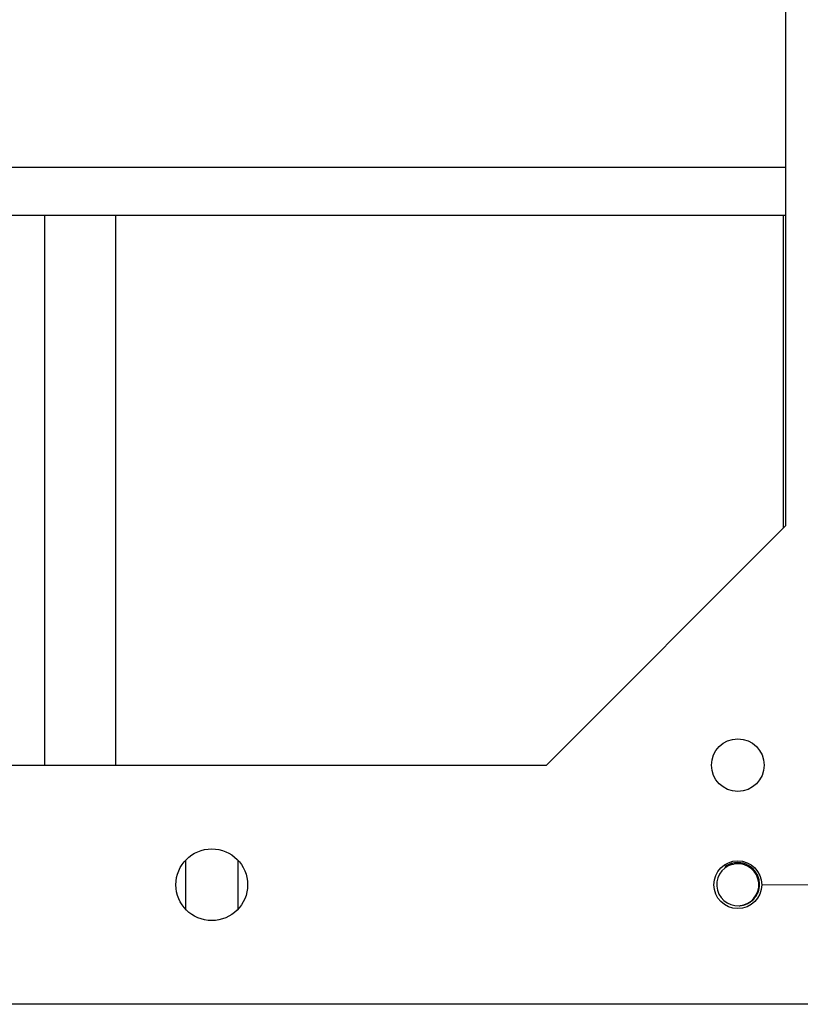
# Model space of a CAD drawing. Units: millimetres. Extents: x 32390 to 146218, y 12021 to 43511.
# Drawn here: x 107275 to 107438, y 28825 to 29031 of the extents above; entities that cross this region are included whole.
import ezdxf

# ---------------------------------------------------------------- set-up
doc = ezdxf.new("R2010")
doc.units = ezdxf.units.MM
doc.layers.add('标注', color=171, linetype='Continuous', lineweight=9)

msp = doc.modelspace()

# ---------------------------------------------------------------- linework, layer by layer
at = {"color": 7, "linetype": 'Continuous'}
for p, q in [((107434.914, 29524.857), (107434.914, 28924.857)), ((107079.914, 28999.857), (107434.914, 28999.857)), ((107268.164, 28989.857), (107434.914, 28989.857)), ((107279.914, 28989.857), (107279.914, 28874.857)), ((107294.877, 28874.857), (107294.877, 28989.722)), ((107434.477, 28924.42), (107434.477, 28989.857)), ((107384.914, 28874.857), (107434.914, 28924.857)), ((107129.914, 28874.857), (107384.914, 28874.857)), ((107309.414, 28854.866), (107309.414, 28844.848)), ((107320.414, 28844.848), (107320.414, 28854.866)), ((107429.468, 28849.981), (107429.312, 28849.977)), ((107425.223, 28845.467), (107425.228, 28845.467)), ((107425.228, 28845.467), (107425.233, 28845.467)), ((107425.233, 28845.467), (107425.241, 28845.467)), ((107425.331, 28845.473), (107425.34, 28845.474)), ((107425.34, 28845.474), (107425.351, 28845.474)), ((107425.364, 28845.476), (107425.375, 28845.476)), ((107464.914, 28824.857), (106264.914, 28824.857))]:
    msp.add_line(p, q, dxfattribs=at)
for centre, radius in [((107424.914, 28874.857), 5.5), ((107314.914, 28849.857), 7.5), ((107424.914, 28849.857), 5)]:
    msp.add_circle(centre, radius, dxfattribs=at)
for centre, radius, start, end in [((107424.914, 28849.857), 4.4, 275.44439, 273.32775), ((107424.876, 28849.843), 4.63, 89.53736, 123.78147), ((107424.911, 28849.958), 4.556, 358.73105, 0.29414), ((107425.014, 28849.856), 4.395, 272.01943, 272.72084), ((107425.014, 28849.867), 4.405, 272.96049, 274.13117), ((107425.013, 28849.873), 4.412, 274.38611, 274.5629), ((107425.013, 28849.878), 4.417, 274.69496, 276.63334)]:
    msp.add_arc(centre, radius, start, end, dxfattribs=at)
for points, knots in [([(107422.302, 28853.691), (107422.436, 28853.759), (107422.983, 28854.003), (107423.579, 28854.138), (107424.027, 28854.166)], [0, 0, 0, 0, 0.2507097, 1, 1, 1, 1]), ([(107429.468, 28849.981), (107429.462, 28850.276), (107429.394, 28850.865), (107429.123, 28851.711), (107428.694, 28852.49), (107428.124, 28853.172), (107427.433, 28853.732), (107426.648, 28854.149), (107425.798, 28854.409), (107425.208, 28854.47), (107424.914, 28854.473)], [0, 0, 0, 0, 0.1250039, 0.2500009, 0.3750016, 0.499999, 0.6249983, 0.750001, 0.8749944, 1, 1, 1, 1]), ([(107425.523, 28845.491), (107425.788, 28845.522), (107426.315, 28845.632), (107427.06, 28845.937), (107427.739, 28846.371), (107428.329, 28846.919), (107428.812, 28847.564), (107429.173, 28848.284), (107429.401, 28849.056), (107429.461, 28849.59), (107429.466, 28849.857)], [0, 0, 0, 0, 0.1250105, 0.2500036, 0.375, 0.4999954, 0.6249917, 0.7499928, 0.874992, 1, 1, 1, 1])]:
    msp.add_open_spline(points, degree=3, knots=knots, dxfattribs=at)
at = {"layer": '标注', "color": 89, "lineweight": 0}
msp.add_line((107429.914, 28849.857), (107582.129, 28849.857), dxfattribs=at)

doc.saveas('drawing.dxf')
